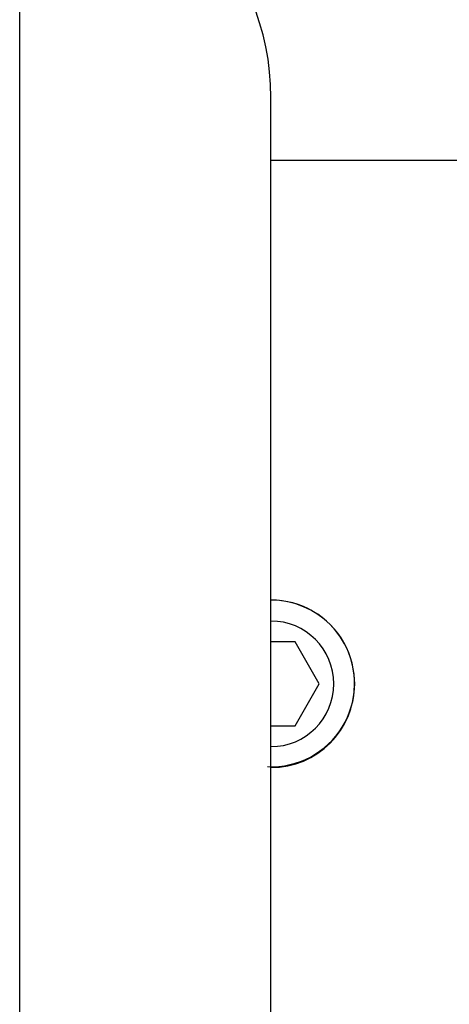
# Model space of a CAD drawing. Units: millimetres. Extents: x 409 to 2394, y 75 to 2541.
# Drawn here: x 566 to 576, y 232 to 255 of the extents above; entities that cross this region are included whole.
import ezdxf

# ---------------------------------------------------------------- set-up
doc = ezdxf.new("R2010")
doc.units = ezdxf.units.MM

msp = doc.modelspace()

# ---------------------------------------------------------------- linework, layer by layer
at = {"color": 7, "linetype": 'Continuous', "lineweight": 25}
for p, q in [((566.139, 239.568), (566.139, 259.568)), ((572.139, 239.568), (572.139, 253.568)), ((577.139, 252.068), (572.139, 252.068)), ((572.716, 240.568), (572.139, 240.568)), ((573.294, 239.568), (572.716, 240.568)), ((566.139, 219.568), (566.139, 239.568)), ((572.139, 225.568), (572.139, 239.568)), ((572.716, 238.568), (573.294, 239.568)), ((572.139, 238.568), (572.716, 238.568))]:
    msp.add_line(p, q, dxfattribs=at)
for centre, radius, start, end in [((566.139, 253.568), 6, 0, 90), ((572.148, 239.578), 1.99, 267.4743, 90.2755), ((572.139, 239.568), 2, 270, 90), ((572.139, 239.568), 1.5, 270, 90)]:
    msp.add_arc(centre, radius, start, end, dxfattribs=at)
msp.add_open_spline([(574.759, 257.393), (575.23, 257.336), (576.151, 257.225), (577.696, 256.783), (579.12, 256.053), (580.016, 255.15), (580.098, 254.661), (580.139, 254.417)], degree=3, knots=[0, 0, 0, 0, 0.137758, 0.26945, 0.519277, 0.759643, 1, 1, 1, 1], dxfattribs=at)

doc.saveas('drawing.dxf')
